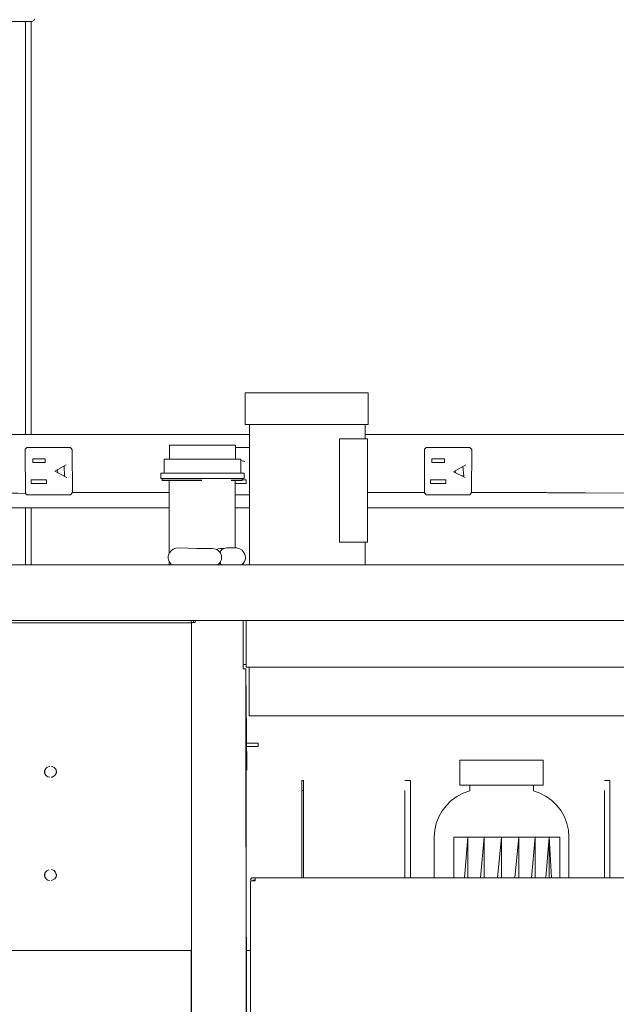
# Model space of a CAD drawing. Units: inches. Extents: x -248 to 855, y 146 to 471.
# Drawn here: x 474 to 488, y 298 to 320 of the extents above; entities that cross this region are included whole.
import ezdxf

# ---------------------------------------------------------------- set-up
doc = ezdxf.new("R2010")
doc.units = ezdxf.units.IN
doc.header["$LTSCALE"] = 1.558378
doc.header["$MEASUREMENT"] = 0
doc.layers.add('CET Default', color=7, linetype='Continuous')
doc.layers.add('CET-ELEVATION', color=7, linetype='Continuous')

# ---------------------------------------------------------------- blocks, each defined once
blk = doc.blocks.new('*C565')
at = {"layer": 'CET-ELEVATION', "linetype": 'Continuous', "lineweight": 0}
for p, q in [((37.313, 47.025), (37.323, 47.058)), ((36.823, 46.998), (37.263, 46.998)), ((37.124, 37.691), (37.124, 46.998)), ((37.249, 37.691), (37.249, 46.998)), ((37.263, 46.998), (37.313, 47.025)), ((42.074, 37.911), (42.074, 38.628)), ((42.074, 38.628), (44.844, 38.628)), ((42.112, 38.628), (42.13, 38.628)), ((44.676, 38.628), (44.788, 38.628)), ((44.844, 38.628), (44.844, 37.911)), ((42.074, 37.911), (42.13, 37.911)), ((42.13, 37.911), (42.277, 37.911)), ((42.13, 37.911), (42.321, 37.911)), ((42.172, 34.75), (42.172, 37.911)), ((42.277, 37.911), (42.321, 37.911)), ((42.277, 37.911), (43.495, 37.911)), ((42.321, 37.911), (42.525, 37.911)), ((43.135, 37.911), (43.495, 37.911)), ((43.495, 37.911), (44.182, 37.911)), ((43.837, 37.911), (44.156, 37.911)), ((44.156, 37.911), (44.182, 37.911)), ((44.156, 37.911), (44.464, 37.911)), ((44.182, 37.911), (44.464, 37.911)), ((44.464, 37.911), (44.844, 37.911)), ((44.774, 37.592), (44.774, 37.911)), ((1.64, 37.691), (42.172, 37.691)), ((44.2, 35.263), (44.2, 37.592)), ((44.2, 37.592), (44.83, 37.592)), ((44.774, 37.691), (56.761, 37.691)), ((44.774, 37.691), (61.951, 37.691)), ((44.83, 37.592), (44.83, 35.263)), ((37.115, 37.356), (37.116, 37.357)), ((37.115, 37.331), (37.115, 37.356)), ((37.115, 37.331), (37.121, 36.363)), ((37.116, 37.357), (37.153, 37.394)), ((37.153, 37.394), (38.138, 37.394)), ((38.138, 37.394), (38.176, 37.345)), ((38.176, 37.345), (38.177, 36.38)), ((40.366, 37.13), (40.366, 37.445)), ((40.366, 37.445), (41.165, 37.445)), ((41.028, 37.445), (41.165, 37.445)), ((41.056, 37.445), (41.165, 37.445)), ((41.137, 37.445), (41.165, 37.445)), ((41.165, 37.445), (41.53, 37.445)), ((41.192, 37.445), (41.249, 37.445)), ((41.192, 37.445), (41.249, 37.445)), ((41.192, 37.445), (41.249, 37.445)), ((41.192, 37.445), (41.249, 37.445)), ((41.192, 37.445), (41.249, 37.445)), ((41.434, 37.445), (41.53, 37.445)), ((41.53, 37.445), (41.854, 37.445)), ((41.854, 37.445), (41.854, 37.13)), ((41.854, 37.393), (42.172, 37.394)), ((46.115, 37.355), (46.153, 37.393)), ((46.115, 37.355), (46.116, 36.37)), ((46.153, 37.393), (47.139, 37.393)), ((47.139, 37.393), (47.141, 37.392)), ((47.141, 37.392), (47.178, 37.354)), ((47.177, 36.38), (47.178, 37.354)), ((37.283, 37.056), (37.283, 37.141)), ((37.283, 37.141), (37.563, 37.141)), ((37.283, 37.056), (37.563, 37.056)), ((37.563, 37.141), (37.563, 37.056)), ((40.247, 36.815), (40.247, 37.13)), ((40.247, 37.13), (40.734, 37.13)), ((40.734, 37.13), (40.786, 37.13)), ((40.734, 37.13), (40.948, 37.13)), ((40.948, 37.13), (40.971, 37.13)), ((40.948, 37.13), (41.395, 37.13)), ((41.395, 37.13), (41.53, 37.13)), ((41.395, 37.13), (41.766, 37.13)), ((41.675, 37.13), (41.766, 37.13)), ((41.766, 37.13), (41.973, 37.13)), ((41.973, 37.13), (41.973, 36.815)), ((41.973, 37.102), (42.063, 37.083)), ((46.283, 37.056), (46.283, 37.141)), ((46.283, 37.141), (46.563, 37.141)), ((46.283, 37.056), (46.563, 37.056)), ((46.563, 37.141), (46.563, 37.056)), ((37.78, 36.86), (38.04, 37.002)), ((37.78, 36.86), (38.051, 36.718)), ((37.837, 36.891), (37.856, 36.82)), ((37.971, 36.964), (37.995, 36.97)), ((37.995, 36.97), (37.998, 36.755)), ((46.767, 36.851), (47.046, 37.008)), ((46.767, 36.851), (47.032, 36.72)), ((46.798, 36.869), (46.831, 36.819)), ((46.977, 36.969), (46.998, 36.755)), ((37.25, 36.584), (37.25, 36.669)), ((37.25, 36.669), (37.595, 36.669)), ((37.595, 36.669), (37.595, 36.584)), ((37.98, 36.755), (37.998, 36.755)), ((40.168, 36.697), (40.168, 36.815)), ((40.168, 36.815), (40.493, 36.815)), ((40.168, 36.697), (40.493, 36.697)), ((40.204, 36.649), (40.204, 36.688)), ((40.204, 36.688), (41.095, 36.688)), ((40.204, 36.649), (41.095, 36.649)), ((40.362, 35.015), (40.362, 36.649)), ((40.493, 36.815), (40.545, 36.815)), ((40.493, 36.815), (40.934, 36.815)), ((40.493, 36.697), (40.519, 36.697)), ((40.493, 36.697), (41.421, 36.697)), ((40.734, 36.815), (40.934, 36.815)), ((40.934, 36.815), (40.948, 36.815)), ((40.934, 36.815), (42.052, 36.815)), ((41.395, 36.815), (41.421, 36.815)), ((41.421, 36.697), (41.619, 36.697)), ((41.421, 36.697), (41.642, 36.697)), ((41.421, 36.697), (41.619, 36.697)), ((41.619, 36.697), (41.642, 36.697)), ((41.619, 36.697), (41.642, 36.697)), ((41.642, 36.697), (42.052, 36.697)), ((41.758, 36.688), (41.977, 36.688)), ((41.758, 36.649), (42.007, 36.649)), ((41.796, 36.697), (41.826, 36.697)), ((41.8, 36.688), (41.977, 36.688)), ((41.85, 35.134), (41.85, 36.649)), ((41.944, 36.688), (41.977, 36.688)), ((41.944, 36.649), (41.977, 36.649)), ((41.977, 36.688), (42.007, 36.688)), ((42.007, 36.649), (42.007, 36.688)), ((42.007, 36.669), (42.095, 36.669)), ((42.052, 36.815), (42.052, 36.697)), ((42.095, 36.584), (42.095, 36.669)), ((46.25, 36.584), (46.25, 36.669)), ((46.25, 36.669), (46.595, 36.669)), ((46.595, 36.669), (46.595, 36.584)), ((46.958, 36.756), (46.998, 36.755)), ((33.677, 36.393), (37.121, 36.363)), ((37.25, 36.584), (37.595, 36.584)), ((41.85, 36.584), (42.095, 36.584)), ((46.25, 36.584), (46.595, 36.584)), ((36.592, 36.38), (37.121, 36.363)), ((37.121, 36.363), (37.154, 36.331)), ((37.154, 36.331), (38.139, 36.331)), ((38.139, 36.331), (38.177, 36.38)), ((38.177, 36.38), (40.362, 36.38)), ((41.85, 36.331), (42.172, 36.331)), ((44.83, 36.38), (46.116, 36.38)), ((46.116, 36.38), (46.116, 36.37)), ((46.116, 36.38), (46.154, 36.331)), ((46.154, 36.331), (47.139, 36.331)), ((47.139, 36.331), (47.177, 36.38)), ((47.177, 36.38), (48.866, 36.38)), ((47.177, 36.38), (50.615, 36.37)), ((48.866, 36.38), (50.615, 36.37)), ((1.64, 36.033), (40.362, 36.033)), ((2.628, 36.033), (40.362, 36.033)), ((37.124, 34.75), (37.124, 36.033)), ((37.249, 34.75), (37.249, 36.033)), ((41.85, 36.033), (42.172, 36.033)), ((41.85, 36.033), (42.172, 36.033)), ((44.83, 36.033), (51.946, 36.033)), ((44.83, 36.033), (51.946, 36.033)), ((44.83, 36.033), (51.946, 36.033)), ((40.366, 35.025), (40.402, 35.07)), ((40.402, 35.07), (40.45, 35.104)), ((40.45, 35.104), (40.506, 35.126)), ((40.506, 35.126), (40.512, 35.127)), ((40.512, 35.127), (40.574, 35.135)), ((40.574, 35.135), (40.984, 35.122)), ((40.984, 35.122), (40.992, 35.122)), ((40.984, 35.122), (41.324, 35.122)), ((41.324, 35.122), (41.381, 35.115)), ((41.381, 35.115), (41.433, 35.095)), ((41.428, 35.097), (41.44, 35.104)), ((41.433, 35.095), (41.479, 35.062)), ((41.44, 35.104), (41.461, 35.11)), ((41.461, 35.11), (41.512, 35.122)), ((41.479, 35.062), (41.513, 35.02)), ((41.498, 35.039), (41.549, 35.095)), ((41.512, 35.122), (41.599, 35.122)), ((41.549, 35.095), (41.598, 35.122)), ((41.598, 35.122), (41.653, 35.135)), ((41.653, 35.135), (41.824, 35.135)), ((41.824, 35.135), (41.88, 35.133)), ((41.88, 35.133), (41.904, 35.126)), ((41.904, 35.126), (41.956, 35.11)), ((41.956, 35.11), (42.002, 35.081)), ((42.002, 35.081), (42.038, 35.041)), ((44.2, 35.263), (44.83, 35.263)), ((44.774, 34.75), (44.774, 35.263)), ((40.337, 34.918), (40.338, 34.937)), ((40.337, 34.918), (40.338, 34.894)), ((40.338, 34.937), (40.339, 34.951)), ((40.338, 34.894), (40.343, 34.865)), ((40.339, 34.951), (40.342, 34.969)), ((40.342, 34.969), (40.363, 35.017)), ((40.343, 34.865), (40.364, 34.815)), ((40.363, 35.017), (40.366, 35.025)), ((41.513, 35.02), (41.516, 35.014)), ((41.516, 35.014), (41.538, 34.961)), ((41.517, 34.824), (41.538, 34.876)), ((41.538, 34.961), (41.54, 34.94)), ((41.538, 34.876), (41.539, 34.887)), ((41.539, 34.887), (41.541, 34.918)), ((41.54, 34.94), (41.541, 34.918)), ((42.03, 34.784), (42.059, 34.83)), ((42.038, 35.041), (42.064, 34.992)), ((42.059, 34.83), (42.063, 34.839)), ((42.063, 34.839), (42.077, 34.887)), ((42.064, 34.992), (42.067, 34.984)), ((42.067, 34.984), (42.078, 34.936)), ((42.077, 34.887), (42.078, 34.936)), ((0.645, 34.75), (40.362, 34.75)), ((0.645, 34.75), (72.466, 34.749)), ((0.676, 34.75), (40.362, 34.75)), ((40.362, 34.75), (40.362, 34.819)), ((40.364, 34.815), (40.367, 34.809)), ((40.367, 34.809), (40.404, 34.764)), ((41.446, 34.75), (41.48, 34.774)), ((41.48, 34.774), (41.514, 34.816)), ((41.497, 34.795), (41.537, 34.75)), ((41.514, 34.816), (41.517, 34.824)), ((41.995, 34.75), (42.03, 34.784)), ((41.995, 34.75), (42.172, 34.75)), ((44.774, 34.75), (52.211, 34.75)), ((0.637, 33.501), (72.466, 33.501)), ((40.859, 33.491), (40.86, 33.5)), ((40.907, 33.455), (40.909, 33.5)), ((40.907, 33.491), (40.909, 33.5)), ((40.947, 33.455), (40.947, 33.5)), ((42.097, 32.446), (42.097, 33.5)), ((8.249, 33.444), (40.859, 33.444)), ((9.269, 33.444), (40.859, 33.444)), ((36.684, 33.444), (40.859, 33.444)), ((36.734, 33.444), (40.859, 33.444)), ((36.734, 33.444), (40.859, 33.444)), ((36.734, 33.444), (40.859, 33.444)), ((40.859, 33.455), (40.859, 33.491)), ((40.859, 8.533), (40.86, 33.455)), ((40.859, 8.533), (40.86, 33.455)), ((40.86, 33.455), (40.947, 33.455)), ((40.907, 33.491), (40.907, 33.455)), ((42.026, 33.491), (42.026, 32.411)), ((42.026, 33.112), (42.026, 33.445)), ((42.026, 32.507), (42.097, 32.507)), ((42.026, 32.411), (42.069, 32.411)), ((42.057, 32.411), (42.091, 32.411)), ((42.057, 32.411), (42.091, 32.411)), ((42.057, 32.411), (42.069, 32.411)), ((42.069, 32.411), (42.091, 32.411)), ((42.091, 32.411), (42.109, 12.033)), ((42.091, 32.411), (42.109, 20.988)), ((42.091, 32.411), (42.109, 30.176)), ((42.091, 32.411), (42.108, 9.673)), ((42.097, 32.446), (42.16, 32.445)), ((42.16, 31.352), (42.16, 32.445)), ((42.16, 32.445), (63.597, 32.444)), ((42.16, 31.352), (63.597, 31.352)), ((42.16, 31.352), (63.597, 31.352)), ((42.109, 30.736), (42.369, 30.736)), ((42.109, 30.661), (42.369, 30.661)), ((42.369, 30.661), (42.369, 30.736)), ((37.562, 30.13), (37.584, 30.172)), ((37.584, 30.172), (37.605, 30.185)), ((37.605, 30.185), (37.67, 30.213)), ((37.7, 30.213), (37.723, 30.209)), ((37.723, 30.209), (37.767, 30.188)), ((37.767, 30.188), (37.786, 30.172)), ((37.786, 30.172), (37.801, 30.153)), ((42.109, 30.176), (42.109, 30.125)), ((46.914, 29.79), (46.914, 30.352)), ((46.914, 30.352), (47.383, 30.352)), ((47.189, 30.352), (47.383, 30.352)), ((47.383, 30.352), (47.609, 30.352)), ((47.609, 30.352), (48.32, 30.352)), ((47.609, 30.352), (47.851, 30.352)), ((48.32, 30.352), (48.789, 30.352)), ((48.789, 29.79), (48.789, 30.352)), ((48.789, 29.79), (48.789, 30.352)), ((48.789, 29.79), (48.789, 30.352)), ((37.552, 30.11), (37.562, 30.13)), ((37.552, 30.11), (37.552, 30.067)), ((37.552, 30.089), (37.556, 30.075)), ((37.552, 30.067), (37.558, 30.045)), ((37.556, 30.109), (37.562, 30.13)), ((37.556, 30.089), (37.556, 30.123)), ((37.556, 30.089), (37.556, 30.109)), ((37.556, 30.109), (37.556, 30.067)), ((37.556, 30.067), (37.558, 30.045)), ((37.558, 30.045), (37.584, 30.004)), ((37.584, 30.004), (37.605, 29.991)), ((37.605, 29.991), (37.626, 29.979)), ((37.626, 29.979), (37.67, 29.967)), ((37.7, 29.967), (37.722, 29.971)), ((37.722, 29.971), (37.786, 30.004)), ((37.786, 30.004), (37.808, 30.046)), ((37.801, 30.153), (37.812, 30.132)), ((37.808, 30.046), (37.818, 30.067)), ((37.812, 30.132), (37.814, 30.109)), ((37.814, 30.109), (37.818, 30.089)), ((37.814, 30.109), (37.818, 30.067)), ((37.814, 30.075), (37.818, 30.089)), ((37.818, 30.089), (37.818, 30.11)), ((43.352, 29.896), (43.352, 27.702)), ((43.352, 29.896), (43.352, 27.702)), ((43.352, 29.896), (43.388, 29.896)), ((43.352, 29.896), (43.388, 29.896)), ((43.352, 29.664), (43.352, 29.896)), ((43.352, 29.664), (43.352, 29.896)), ((43.352, 29.664), (43.352, 29.896)), ((43.388, 29.896), (43.388, 29.664)), ((43.388, 29.896), (43.388, 29.664)), ((43.388, 29.896), (43.388, 29.664)), ((43.388, 29.826), (43.388, 29.896)), ((43.388, 29.664), (43.388, 29.896)), ((43.388, 29.664), (43.388, 29.896)), ((45.671, 29.896), (45.796, 29.896)), ((45.796, 27.702), (45.796, 29.896)), ((46.914, 29.79), (47.383, 29.79)), ((47.134, 29.659), (47.134, 29.79)), ((47.23, 29.79), (47.383, 29.79)), ((47.383, 29.79), (47.609, 29.79)), ((47.609, 29.79), (47.666, 29.79)), ((47.609, 29.79), (48.789, 29.79)), ((47.851, 29.79), (48.094, 29.79)), ((48.569, 29.79), (48.569, 29.659)), ((48.569, 29.79), (48.569, 29.659)), ((48.569, 29.79), (48.569, 29.659)), ((50.171, 29.896), (50.296, 29.896)), ((50.171, 29.896), (50.29, 29.896)), ((50.296, 29.896), (50.296, 29.498)), ((43.352, 29.664), (43.388, 29.664)), ((43.352, 27.702), (43.352, 29.664)), ((43.388, 27.702), (43.388, 29.664)), ((45.671, 27.702), (45.671, 29.664)), ((45.671, 27.702), (45.671, 29.664)), ((45.671, 27.702), (45.671, 29.664)), ((46.719, 29.443), (46.846, 29.535)), ((46.846, 29.535), (46.986, 29.608)), ((46.986, 29.608), (47.134, 29.659)), ((48.569, 29.659), (48.717, 29.608)), ((48.569, 29.659), (48.717, 29.608)), ((48.569, 29.659), (48.717, 29.608)), ((48.717, 29.608), (48.856, 29.535)), ((48.717, 29.608), (48.856, 29.535)), ((48.717, 29.608), (48.856, 29.535)), ((48.856, 29.535), (48.984, 29.443)), ((48.856, 29.535), (48.984, 29.443)), ((48.856, 29.535), (48.984, 29.443)), ((50.171, 27.702), (50.171, 29.664)), ((50.171, 27.702), (50.171, 29.664)), ((50.171, 27.702), (50.171, 29.664)), ((50.171, 27.702), (50.171, 29.664)), ((50.171, 27.702), (50.171, 29.664)), ((50.171, 27.702), (50.171, 29.664)), ((50.296, 27.702), (50.296, 29.664)), ((46.511, 29.209), (46.607, 29.333)), ((46.607, 29.333), (46.719, 29.443)), ((48.984, 29.443), (49.096, 29.333)), ((48.984, 29.443), (49.096, 29.333)), ((48.984, 29.443), (49.096, 29.333)), ((49.096, 29.333), (49.192, 29.209)), ((49.096, 29.333), (49.192, 29.209)), ((49.096, 29.333), (49.192, 29.209)), ((46.379, 28.925), (46.435, 29.072)), ((46.435, 29.072), (46.511, 29.209)), ((49.192, 29.209), (49.268, 29.072)), ((49.192, 29.209), (49.268, 29.072)), ((49.192, 29.209), (49.268, 29.072)), ((49.268, 29.072), (49.324, 28.925)), ((49.268, 29.072), (49.324, 28.925)), ((49.268, 29.072), (49.324, 28.925)), ((46.345, 28.771), (46.379, 28.925)), ((49.324, 28.925), (49.358, 28.771)), ((49.324, 28.925), (49.358, 28.771)), ((49.324, 28.925), (49.358, 28.771)), ((46.333, 28.615), (46.345, 28.771)), ((49.358, 28.771), (49.369, 28.615)), ((49.358, 28.771), (49.369, 28.615)), ((49.358, 28.771), (49.369, 28.615)), ((46.333, 27.702), (46.333, 28.615)), ((46.778, 27.702), (46.778, 28.615)), ((46.778, 28.615), (47.092, 28.615)), ((47.02, 27.702), (47.092, 28.615)), ((47.092, 28.615), (47.459, 28.615)), ((47.092, 27.702), (47.092, 28.615)), ((47.374, 27.702), (47.459, 28.615)), ((47.459, 28.615), (47.851, 28.615)), ((47.459, 27.702), (47.459, 28.615)), ((47.761, 27.702), (47.851, 28.615)), ((47.851, 28.615), (48.244, 28.615)), ((47.851, 27.702), (47.851, 28.615)), ((48.154, 27.702), (48.244, 28.615)), ((48.244, 28.615), (48.61, 28.615)), ((48.244, 27.702), (48.244, 28.615)), ((48.526, 27.702), (48.61, 28.615)), ((48.61, 28.615), (48.925, 28.615)), ((48.61, 27.702), (48.61, 28.615)), ((48.852, 27.702), (48.925, 28.615)), ((48.925, 28.615), (48.98, 27.702)), ((48.925, 28.615), (49.166, 28.615)), ((48.925, 27.702), (48.925, 28.615)), ((49.166, 28.615), (49.166, 27.702)), ((49.369, 28.615), (49.369, 27.702)), ((49.369, 28.615), (49.369, 27.702)), ((49.369, 28.615), (49.369, 27.702)), ((43.352, 27.702), (43.352, 28.126)), ((37.552, 27.784), (37.558, 27.806)), ((37.552, 27.741), (37.552, 27.784)), ((37.552, 27.763), (37.556, 27.764)), ((37.552, 27.741), (37.558, 27.719)), ((37.556, 27.742), (37.558, 27.806)), ((37.556, 27.764), (37.556, 27.798)), ((37.556, 27.764), (37.556, 27.798)), ((37.556, 27.749), (37.556, 27.783)), ((37.556, 27.742), (37.558, 27.719)), ((37.558, 27.806), (37.587, 27.844)), ((37.587, 27.844), (37.605, 27.859)), ((37.605, 27.859), (37.647, 27.883)), ((37.7, 27.887), (37.744, 27.871)), ((37.744, 27.871), (37.767, 27.863)), ((37.767, 27.863), (37.786, 27.846)), ((37.786, 27.846), (37.797, 27.825)), ((37.797, 27.825), (37.808, 27.805)), ((37.808, 27.805), (37.818, 27.741)), ((37.812, 27.719), (37.818, 27.741)), ((37.814, 27.783), (37.818, 27.763)), ((37.818, 27.763), (37.818, 27.784)), ((45.671, 27.702), (45.671, 27.948)), ((50.171, 27.702), (50.171, 27.948)), ((37.558, 27.719), (37.569, 27.698)), ((37.569, 27.698), (37.584, 27.679)), ((37.584, 27.679), (37.605, 27.666)), ((37.605, 27.666), (37.625, 27.65)), ((37.625, 27.65), (37.67, 27.638)), ((37.7, 27.642), (37.722, 27.646)), ((37.722, 27.646), (37.786, 27.679)), ((37.786, 27.679), (37.801, 27.698)), ((37.801, 27.698), (37.812, 27.719)), ((42.196, 27.65), (42.199, 27.669)), ((42.196, 27.621), (42.199, 27.63)), ((42.196, 27.621), (42.196, 24.327)), ((42.199, 27.669), (42.219, 27.693)), ((42.199, 27.669), (42.204, 27.678)), ((42.199, 27.669), (42.204, 27.678)), ((42.199, 27.63), (42.296, 27.63)), ((42.204, 27.678), (42.228, 27.698)), ((42.204, 27.678), (42.228, 27.698)), ((42.204, 27.678), (42.219, 27.693)), ((42.219, 27.693), (42.228, 27.698)), ((42.228, 27.698), (42.247, 27.702)), ((42.228, 27.698), (42.247, 27.702)), ((42.228, 27.698), (42.247, 27.702)), ((42.247, 27.702), (42.296, 27.702)), ((42.247, 27.702), (42.296, 27.702)), ((42.247, 27.702), (42.296, 27.702)), ((42.247, 27.646), (42.296, 27.65)), ((42.247, 27.63), (42.296, 27.63)), ((42.296, 27.702), (63.421, 27.702)), ((42.296, 27.702), (63.421, 27.702)), ((42.296, 27.63), (42.296, 27.702)), ((42.296, 27.65), (42.296, 27.702)), ((8.253, 26.064), (40.859, 26.064)), ((40.859, 8.533), (40.859, 26.064)), ((42.109, 26.064), (42.196, 26.064))]:
    blk.add_line(p, q, dxfattribs=at)

msp = doc.modelspace()

# ---------------------------------------------------------------- block references
at = {"layer": 'CET Default', "linetype": 'Continuous', "lineweight": 0}
msp.add_blockref('*C565', (437.323, 273.463), dxfattribs=at)

doc.saveas('drawing.dxf')
